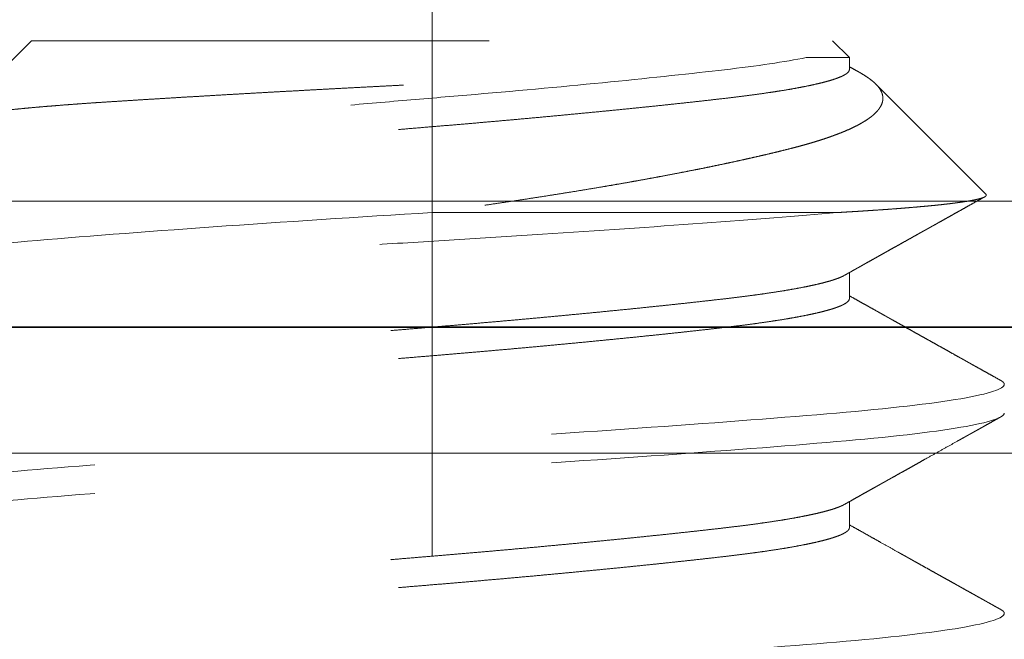
# Model space of a CAD drawing. Units: inches. Extents: x -3.2 to 18.1, y -0.2 to 14.9.
# Drawn here: x 9.4 to 9.7, y 11.3 to 11.5 of the extents above; entities that cross this region are included whole.
import ezdxf

# ---------------------------------------------------------------- set-up
doc = ezdxf.new("R2010")
doc.units = ezdxf.units.IN
doc.header["$LTSCALE"] = 0.5
doc.header["$MEASUREMENT"] = 0
doc.linetypes.add('CENTER', pattern=[2, 1.25, -0.25, 0.25, -0.25])
doc.linetypes.add('HIDDEN', pattern=[0.375, 0.25, -0.125])
for name, color, linetype, lineweight in [('Dimensions', 74, 'Continuous', 13), ('GLASS', 5, 'Continuous', 35), ('Hardware', 51, 'Continuous', 35), ('Setting', 6, 'Continuous', 20)]:
    doc.layers.add(name, color=color, linetype=linetype, lineweight=lineweight)

# ---------------------------------------------------------------- blocks, each defined once
blk = doc.blocks.new('1420')
at = {"linetype": 'HIDDEN', "lineweight": 9, "ltscale": 0.5, "transparency": 33554687}
for p, q in [((-0.0875, 0.5), (-0.10489, 0.48261)), ((-0.0875, 0.5), (0.0875, 0.5)), ((0.09117, 0.49633), (0.0875, 0.5)), ((0.0817, 0.49633), (0.09117, 0.49633)), ((0.09117, 0.49375), (0.09117, 0.49633)), ((0.12097, 0.46653), (0.09695, 0.49055)), ((0.08839, 0.4625), (0, 0.4625)), ((0.09117, 0.44375), (0.09117, 0.44941)), ((0.09117, 0.39375), (0.09117, 0.39941))]:
    blk.add_line(p, q, dxfattribs=at)
for points, knots in [([(-0.1046, 0.48194), (-0.10466, 0.48197), (-0.1048, 0.48205), (-0.10493, 0.48217), (-0.10501, 0.48231), (-0.10501, 0.48245), (-0.10492, 0.4826), (-0.10472, 0.48275), (-0.10441, 0.48291), (-0.10398, 0.48307), (-0.1035, 0.48322), (-0.103, 0.48335), (-0.10248, 0.48347), (-0.10185, 0.48361), (-0.10109, 0.48375), (-0.10025, 0.4839), (-0.09934, 0.48404), (-0.09834, 0.48419), (-0.09725, 0.48434), (-0.09609, 0.48449), (-0.09483, 0.48464), (-0.0935, 0.4848), (-0.09209, 0.48495), (-0.09059, 0.4851), (-0.08905, 0.48525), (-0.08746, 0.4854), (-0.08584, 0.48554), (-0.08414, 0.48569), (-0.08238, 0.48583), (-0.08055, 0.48598), (-0.07865, 0.48612), (-0.07668, 0.48626), (-0.07464, 0.48641), (-0.07254, 0.48655), (-0.07038, 0.48669), (-0.06815, 0.48683), (-0.06589, 0.48697), (-0.06361, 0.48712), (-0.06131, 0.48726), (-0.05896, 0.4874), (-0.05656, 0.48755), (-0.05411, 0.4877), (-0.0516, 0.48784), (-0.04904, 0.48799), (-0.04643, 0.48815), (-0.04378, 0.4883), (-0.04109, 0.48845), (-0.03836, 0.48861), (-0.03566, 0.48876), (-0.03298, 0.48891), (-0.03035, 0.48905), (-0.02768, 0.4892), (-0.02499, 0.48935), (-0.02228, 0.48949), (-0.01955, 0.48964), (-0.01679, 0.48978), (-0.014, 0.48993), (-0.01121, 0.49008), (-0.0084, 0.49022), (-0.00558, 0.49037), (-0.00278, 0.49051), (-0.00002, 0.49065), (0.00272, 0.49078), (0.00546, 0.49092), (0.00819, 0.49107), (0.01092, 0.49121), (0.01365, 0.49136), (0.01638, 0.49151), (0.01911, 0.49166), (0.02182, 0.49181), (0.02451, 0.49196), (0.02719, 0.49211), (0.02978, 0.49227), (0.03228, 0.49241), (0.03469, 0.49256), (0.03708, 0.49271), (0.03944, 0.49285), (0.04177, 0.493), (0.04408, 0.49315), (0.04636, 0.4933), (0.04861, 0.49345), (0.05082, 0.49359), (0.05299, 0.49374), (0.05512, 0.49389), (0.05718, 0.49404), (0.05916, 0.49418), (0.06108, 0.49432), (0.06295, 0.49446), (0.06477, 0.4946), (0.06654, 0.49474), (0.06827, 0.49488), (0.06994, 0.49502), (0.07155, 0.49517), (0.07311, 0.49532), (0.0746, 0.49547), (0.07603, 0.49562), (0.07735, 0.49576), (0.07856, 0.49591), (0.07966, 0.49605), (0.08072, 0.49619), (0.08137, 0.49628), (0.0817, 0.49633)], [0, 0, 0, 0, 0.006888, 0.017569, 0.028324, 0.039082, 0.049837, 0.062104, 0.07437, 0.086691, 0.099011, 0.1073, 0.115592, 0.126075, 0.136561, 0.147044, 0.157603, 0.168165, 0.178724, 0.189442, 0.200163, 0.210881, 0.221681, 0.232483, 0.243283, 0.253562, 0.263843, 0.274122, 0.284473, 0.294826, 0.305178, 0.315678, 0.326182, 0.336682, 0.347262, 0.357844, 0.368423, 0.378623, 0.388825, 0.399026, 0.409302, 0.419581, 0.429857, 0.440292, 0.45073, 0.461165, 0.471681, 0.4822, 0.492717, 0.502595, 0.512475, 0.522353, 0.5323, 0.54225, 0.552197, 0.562288, 0.572381, 0.582472, 0.592636, 0.602803, 0.612967, 0.622849, 0.632732, 0.642614, 0.652569, 0.662527, 0.672483, 0.682594, 0.692708, 0.70282, 0.713012, 0.723206, 0.733398, 0.742909, 0.752422, 0.761933, 0.771511, 0.781091, 0.790669, 0.800386, 0.810105, 0.819823, 0.829611, 0.839402, 0.849191, 0.85867, 0.868151, 0.87763, 0.887177, 0.896725, 0.906271, 0.915963, 0.925657, 0.935349, 0.945119, 0.95489, 0.96466, 0.973482, 0.982311, 0.991152, 1, 1, 1, 1]), ([(0.0817, 0.49633), (0.07712, 0.4954), (0.07099, 0.49451), (0.0568, 0.49286), (0.0483, 0.49195), (0.02964, 0.4901), (0.01952, 0.48917), (0.00444, 0.48787), (-0.00052, 0.48746), (-0.01054, 0.48661), (-0.0156, 0.48617), (-0.03058, 0.48481), (-0.0403, 0.48387), (-0.05327, 0.48251), (-0.05732, 0.48207), (-0.06477, 0.48122), (-0.06818, 0.48082), (-0.07763, 0.47951), (-0.08273, 0.47857), (-0.08951, 0.47673), (-0.09117, 0.47582), (-0.09117, 0.475)], [0, 0, 0, 0, 0.125, 0.125, 0.25, 0.25, 0.375, 0.375, 0.4375, 0.4375, 0.5, 0.5, 0.625, 0.625, 0.6875, 0.6875, 0.75, 0.75, 0.875, 0.875, 1, 1, 1, 1]), ([(0.09117, 0.49375), (0.09116, 0.49365), (0.09113, 0.49344), (0.0909, 0.49313), (0.09053, 0.49281), (0.09, 0.49249), (0.08932, 0.49216), (0.0885, 0.49184), (0.08755, 0.49151), (0.08649, 0.4912), (0.08529, 0.49088), (0.08395, 0.49056), (0.08249, 0.49024), (0.08091, 0.48992), (0.0792, 0.4896), (0.07738, 0.48928), (0.07545, 0.48897), (0.07342, 0.48867), (0.07131, 0.48836), (0.06912, 0.48807), (0.06684, 0.48778), (0.06442, 0.48749), (0.06184, 0.48719), (0.05908, 0.48688), (0.0562, 0.48656), (0.05322, 0.48624), (0.05013, 0.48591), (0.047, 0.48559), (0.04386, 0.48526), (0.04069, 0.48495), (0.03747, 0.48463), (0.03418, 0.48431), (0.03084, 0.48399), (0.02746, 0.48367), (0.02404, 0.48335), (0.02059, 0.48303), (0.01712, 0.48272), (0.01366, 0.48242), (0.01022, 0.48211), (0.0068, 0.48182), (0.0034, 0.48153), (-0.00009, 0.48124), (-0.00367, 0.48094), (-0.00735, 0.48063), (-0.01104, 0.48031), (-0.01474, 0.47999), (-0.01842, 0.47966), (-0.02202, 0.47934), (-0.02553, 0.47901), (-0.02893, 0.4787), (-0.0323, 0.47838), (-0.03562, 0.47806), (-0.03888, 0.47774), (-0.04208, 0.47742), (-0.04521, 0.4771), (-0.04826, 0.47678), (-0.05123, 0.47647), (-0.0541, 0.47617), (-0.05685, 0.47586), (-0.05949, 0.47557), (-0.06204, 0.47528), (-0.06455, 0.47499), (-0.06703, 0.47469), (-0.06948, 0.47438), (-0.07182, 0.47406), (-0.07406, 0.47374), (-0.07619, 0.47341), (-0.07815, 0.47309), (-0.07996, 0.47276), (-0.08161, 0.47245), (-0.08315, 0.47213), (-0.08455, 0.47181), (-0.08582, 0.47149), (-0.08697, 0.47117), (-0.08797, 0.47085), (-0.08884, 0.47053), (-0.08955, 0.47024), (-0.0899, 0.47005), (-0.09006, 0.46996)], [0, 0, 0, 0, 0.013445, 0.026988, 0.040619, 0.054327, 0.068102, 0.081931, 0.09501, 0.108117, 0.121243, 0.134377, 0.147508, 0.160627, 0.173723, 0.186786, 0.199807, 0.212776, 0.225453, 0.238061, 0.250593, 0.26304, 0.276484, 0.290027, 0.303658, 0.317367, 0.331141, 0.344971, 0.35805, 0.371157, 0.384283, 0.397416, 0.410547, 0.423666, 0.436762, 0.449826, 0.462847, 0.475815, 0.488492, 0.501101, 0.513632, 0.526079, 0.539524, 0.553067, 0.566698, 0.580406, 0.594181, 0.60801, 0.621089, 0.634197, 0.647322, 0.660456, 0.673587, 0.686706, 0.699802, 0.712865, 0.725886, 0.738855, 0.751532, 0.76414, 0.776672, 0.789119, 0.802563, 0.816106, 0.829737, 0.843446, 0.85722, 0.87105, 0.884129, 0.897236, 0.910362, 0.923495, 0.936626, 0.949745, 0.962842, 0.975905, 0.988926, 1, 1, 1, 1]), ([(0.09325, 0.49317), (0.09341, 0.49308), (0.09389, 0.49282), (0.09459, 0.49238), (0.09537, 0.49186), (0.09598, 0.4914), (0.09646, 0.49101), (0.09695, 0.49057), (0.09745, 0.49002), (0.09792, 0.48937), (0.09825, 0.48871), (0.09845, 0.48805), (0.0985, 0.48738), (0.09842, 0.48671), (0.09819, 0.48603), (0.09787, 0.48546), (0.09752, 0.48498), (0.09715, 0.48454), (0.09666, 0.48404), (0.09599, 0.48347), (0.09523, 0.48291), (0.09436, 0.48235), (0.09338, 0.48179), (0.0923, 0.48123), (0.09112, 0.48067), (0.08997, 0.48018), (0.08891, 0.47976), (0.08795, 0.4794), (0.08697, 0.47904), (0.08596, 0.47869), (0.0849, 0.47835), (0.08381, 0.47801), (0.08267, 0.47767), (0.08149, 0.47733), (0.08027, 0.47699), (0.079, 0.47666), (0.0777, 0.47633), (0.07635, 0.47599), (0.07497, 0.47565), (0.07355, 0.47531), (0.0721, 0.47497), (0.07061, 0.47463), (0.06909, 0.47429), (0.06752, 0.47394), (0.06591, 0.47359), (0.06426, 0.47323), (0.06257, 0.47288), (0.06085, 0.47252), (0.0591, 0.47216), (0.05731, 0.47181), (0.05549, 0.47145), (0.05363, 0.47109), (0.05175, 0.47073), (0.04983, 0.47037), (0.04787, 0.47), (0.04588, 0.46964), (0.04387, 0.46928), (0.04183, 0.46892), (0.03976, 0.46856), (0.03741, 0.46816), (0.03477, 0.46771), (0.03183, 0.46723), (0.02885, 0.46675), (0.02583, 0.46627), (0.02277, 0.46579), (0.01967, 0.46532), (0.01654, 0.46485), (0.01334, 0.46437), (0.01007, 0.4639), (0.00674, 0.46343), (0.00338, 0.46296), (0.00113, 0.46265), (0, 0.4625)], [0, 0, 0, 0, 0.007301, 0.022374, 0.037508, 0.052642, 0.062819, 0.073, 0.092674, 0.112349, 0.132128, 0.151908, 0.171901, 0.191895, 0.211997, 0.2321, 0.243333, 0.254572, 0.27157, 0.288569, 0.305634, 0.3227, 0.339971, 0.357242, 0.374583, 0.391925, 0.403585, 0.41525, 0.426523, 0.437802, 0.449116, 0.460431, 0.471766, 0.4831, 0.494568, 0.506035, 0.517522, 0.529009, 0.540624, 0.552238, 0.56387, 0.575501, 0.587163, 0.59883, 0.610776, 0.622725, 0.634709, 0.646693, 0.658695, 0.670697, 0.682831, 0.694964, 0.707117, 0.719269, 0.731556, 0.743843, 0.756149, 0.768456, 0.780799, 0.793147, 0.810018, 0.826889, 0.843811, 0.860733, 0.877759, 0.894784, 0.911862, 0.928939, 0.946675, 0.964425, 0.982205, 1, 1, 1, 1]), ([(0.09326, 0.49317), (0.09296, 0.49334), (0.0923, 0.49371), (0.09161, 0.4941), (0.09121, 0.49432), (0.09117, 0.49434)], [0, 0, 0, 0, 0.429987, 0.946739, 1, 1, 1, 1]), ([(0.08839, 0.4625), (0.08896, 0.46253), (0.09011, 0.4626), (0.09178, 0.4627), (0.09341, 0.4628), (0.095, 0.4629), (0.09656, 0.46301), (0.09808, 0.46311), (0.09956, 0.46321), (0.101, 0.46332), (0.1024, 0.46343), (0.10376, 0.46354), (0.10507, 0.46365), (0.10635, 0.46376), (0.10757, 0.46387), (0.10875, 0.46398), (0.10988, 0.46409), (0.11094, 0.4642), (0.11194, 0.46431), (0.11288, 0.46442), (0.11377, 0.46453), (0.11462, 0.46464), (0.11541, 0.46475), (0.11616, 0.46486), (0.11685, 0.46497), (0.1175, 0.46508), (0.1181, 0.46519), (0.11864, 0.4653), (0.11913, 0.46541), (0.11957, 0.46552), (0.11996, 0.46563), (0.12029, 0.46574), (0.12056, 0.46585), (0.12077, 0.46596), (0.12093, 0.46607), (0.12105, 0.46619), (0.12109, 0.46633), (0.12106, 0.46645), (0.12098, 0.46651), (0.12097, 0.46652)], [0, 0, 0, 0, 0.026321, 0.052653, 0.07907, 0.105488, 0.131951, 0.158414, 0.18521, 0.212007, 0.23885, 0.265694, 0.292878, 0.320062, 0.347296, 0.37453, 0.401858, 0.429198, 0.455519, 0.481851, 0.508269, 0.534686, 0.561149, 0.587612, 0.614409, 0.641205, 0.668049, 0.694892, 0.722076, 0.74926, 0.776494, 0.803728, 0.831056, 0.858396, 0.884717, 0.911049, 0.950889, 0.990729, 1, 1, 1, 1]), ([(0.09007, 0.44879), (0.0903, 0.44892), (0.09074, 0.44917), (0.09136, 0.44951), (0.09188, 0.44981), (0.09231, 0.45005), (0.09265, 0.45024), (0.0929, 0.45038), (0.09309, 0.45048), (0.09324, 0.45057), (0.09351, 0.45072), (0.09393, 0.45096), (0.09454, 0.4513), (0.09529, 0.45172), (0.09615, 0.4522), (0.09706, 0.45271), (0.09796, 0.45322), (0.09882, 0.4537), (0.09977, 0.45423), (0.10079, 0.4548), (0.10188, 0.45541), (0.1029, 0.45598), (0.10389, 0.45653), (0.10487, 0.45708), (0.10568, 0.45754), (0.10632, 0.4579), (0.1068, 0.45816), (0.10726, 0.45842), (0.10769, 0.45866), (0.10809, 0.45888), (0.10841, 0.45906), (0.1087, 0.45922), (0.10898, 0.45938), (0.10935, 0.45959), (0.10983, 0.45985), (0.11042, 0.46018), (0.11112, 0.46057), (0.11193, 0.46103), (0.11286, 0.46155), (0.1139, 0.46213), (0.11505, 0.46277), (0.11632, 0.46348), (0.11769, 0.46425), (0.11917, 0.46507), (0.12019, 0.46564), (0.12073, 0.46594), (0.12073, 0.46594)], [0, 0, 0, 0, 0.022945, 0.042941, 0.059986, 0.07408, 0.085222, 0.09329, 0.098566, 0.10334, 0.108815, 0.124675, 0.144513, 0.16833, 0.198146, 0.228606, 0.257888, 0.285991, 0.312915, 0.350796, 0.386064, 0.418792, 0.45079, 0.482826, 0.514902, 0.530279, 0.545665, 0.561059, 0.575773, 0.587948, 0.599896, 0.60747, 0.61567, 0.627814, 0.643431, 0.662538, 0.685309, 0.711798, 0.742004, 0.775931, 0.813577, 0.854944, 0.900034, 0.947944, 0.999447, 1, 1, 1, 1]), ([(0.08839, 0.4625), (0.07993, 0.46178), (0.06999, 0.46099), (0.04813, 0.45938), (0.03623, 0.45856), (0.01811, 0.45737), (0.01203, 0.45699), (-0.00002, 0.45625), (-0.00599, 0.45589), (-0.02415, 0.45475), (-0.03635, 0.45394), (-0.05932, 0.45231), (-0.07007, 0.4515), (-0.08415, 0.45036), (-0.08848, 0.45), (-0.09659, 0.44926), (-0.10037, 0.44888), (-0.11066, 0.44769), (-0.11608, 0.44687), (-0.12325, 0.44526), (-0.125, 0.44447), (-0.125, 0.44375)], [0, 0, 0, 0, 0.125, 0.125, 0.25, 0.25, 0.3125, 0.3125, 0.375, 0.375, 0.5, 0.5, 0.625, 0.625, 0.6875, 0.6875, 0.75, 0.75, 0.875, 0.875, 1, 1, 1, 1]), ([(0, 0.4625), (-0.01595, 0.46154), (-0.03252, 0.46046), (-0.06315, 0.45829), (-0.07711, 0.45721), (-0.09966, 0.45529), (-0.10914, 0.45421), (-0.12183, 0.45204), (-0.125, 0.45096), (-0.125, 0.45)], [0, 0, 0, 0, 0.25, 0.25, 0.5, 0.5, 0.75, 0.75, 1, 1, 1, 1]), ([(0.09006, 0.44879), (0.09003, 0.44877), (0.08983, 0.44865), (0.08931, 0.44841), (0.0885, 0.44809), (0.08755, 0.44776), (0.08649, 0.44745), (0.08529, 0.44713), (0.08395, 0.44681), (0.08249, 0.44649), (0.08091, 0.44617), (0.0792, 0.44585), (0.07738, 0.44553), (0.07545, 0.44522), (0.07342, 0.44492), (0.07131, 0.44461), (0.06912, 0.44432), (0.06684, 0.44403), (0.06442, 0.44374), (0.06184, 0.44344), (0.05908, 0.44313), (0.0562, 0.44281), (0.05322, 0.44249), (0.05013, 0.44216), (0.047, 0.44184), (0.04386, 0.44151), (0.04069, 0.4412), (0.03747, 0.44088), (0.03418, 0.44056), (0.03084, 0.44024), (0.02746, 0.43992), (0.02404, 0.4396), (0.02059, 0.43928), (0.01712, 0.43897), (0.01366, 0.43867), (0.01022, 0.43836), (0.0068, 0.43807), (0.0034, 0.43778), (-0.00009, 0.43749), (-0.00367, 0.43719), (-0.00735, 0.43688), (-0.01104, 0.43656), (-0.01474, 0.43624), (-0.01842, 0.43591), (-0.02202, 0.43559), (-0.02553, 0.43526), (-0.02893, 0.43495), (-0.0323, 0.43463), (-0.03562, 0.43431), (-0.03888, 0.43399), (-0.04208, 0.43367), (-0.04521, 0.43335), (-0.04826, 0.43303), (-0.05123, 0.43272), (-0.0541, 0.43242), (-0.05685, 0.43211), (-0.05949, 0.43182), (-0.06204, 0.43153), (-0.06455, 0.43124), (-0.06703, 0.43094), (-0.06948, 0.43063), (-0.07182, 0.43031), (-0.07406, 0.42999), (-0.07619, 0.42966), (-0.07815, 0.42934), (-0.07996, 0.42901), (-0.08161, 0.4287), (-0.08315, 0.42838), (-0.08455, 0.42806), (-0.08582, 0.42774), (-0.08697, 0.42742), (-0.08797, 0.4271), (-0.08884, 0.42678), (-0.08958, 0.42647), (-0.09017, 0.42617), (-0.09062, 0.42586), (-0.09094, 0.42557), (-0.09114, 0.42528), (-0.09116, 0.42509), (-0.09117, 0.425)], [0, 0, 0, 0, 0.002165, 0.01594, 0.029769, 0.042848, 0.055956, 0.069081, 0.082215, 0.095346, 0.108465, 0.121562, 0.134625, 0.147646, 0.160615, 0.173291, 0.1859, 0.198432, 0.210878, 0.224323, 0.237866, 0.251498, 0.265206, 0.278981, 0.29281, 0.305889, 0.318996, 0.332122, 0.345256, 0.358387, 0.371506, 0.384602, 0.397666, 0.410687, 0.423655, 0.436332, 0.44894, 0.461472, 0.473919, 0.487364, 0.500907, 0.514538, 0.528246, 0.542021, 0.55585, 0.568929, 0.582037, 0.595162, 0.608296, 0.621427, 0.634546, 0.647643, 0.660706, 0.673727, 0.686696, 0.699372, 0.711981, 0.724513, 0.736959, 0.750404, 0.763947, 0.777579, 0.791287, 0.805062, 0.818891, 0.83197, 0.845077, 0.858203, 0.871337, 0.884468, 0.897587, 0.910683, 0.923747, 0.936768, 0.949736, 0.962413, 0.975021, 0.987553, 1, 1, 1, 1]), ([(0.09117, 0.44375), (0.09116, 0.44365), (0.09113, 0.44344), (0.0909, 0.44313), (0.09053, 0.44281), (0.09, 0.44249), (0.08932, 0.44216), (0.0885, 0.44184), (0.08755, 0.44151), (0.08649, 0.4412), (0.08529, 0.44088), (0.08395, 0.44056), (0.08249, 0.44024), (0.08091, 0.43992), (0.0792, 0.4396), (0.07738, 0.43928), (0.07545, 0.43897), (0.07342, 0.43867), (0.07131, 0.43836), (0.06912, 0.43807), (0.06684, 0.43778), (0.06442, 0.43749), (0.06184, 0.43719), (0.05908, 0.43688), (0.0562, 0.43656), (0.05322, 0.43624), (0.05013, 0.43591), (0.047, 0.43559), (0.04386, 0.43526), (0.04069, 0.43495), (0.03747, 0.43463), (0.03418, 0.43431), (0.03084, 0.43399), (0.02746, 0.43367), (0.02404, 0.43335), (0.02059, 0.43303), (0.01712, 0.43272), (0.01366, 0.43242), (0.01022, 0.43211), (0.0068, 0.43182), (0.0034, 0.43153), (-0.00009, 0.43124), (-0.00367, 0.43094), (-0.00735, 0.43063), (-0.01104, 0.43031), (-0.01474, 0.42999), (-0.01842, 0.42966), (-0.02202, 0.42934), (-0.02553, 0.42901), (-0.02893, 0.4287), (-0.0323, 0.42838), (-0.03562, 0.42806), (-0.03888, 0.42774), (-0.04208, 0.42742), (-0.04521, 0.4271), (-0.04826, 0.42678), (-0.05123, 0.42647), (-0.0541, 0.42617), (-0.05685, 0.42586), (-0.05949, 0.42557), (-0.06204, 0.42528), (-0.06455, 0.42499), (-0.06703, 0.42469), (-0.06948, 0.42438), (-0.07182, 0.42406), (-0.07406, 0.42374), (-0.07619, 0.42341), (-0.07815, 0.42309), (-0.07996, 0.42276), (-0.08161, 0.42245), (-0.08315, 0.42213), (-0.08455, 0.42181), (-0.08582, 0.42149), (-0.08697, 0.42117), (-0.08797, 0.42085), (-0.08884, 0.42053), (-0.08955, 0.42024), (-0.0899, 0.42005), (-0.09006, 0.41996)], [0, 0, 0, 0, 0.013445, 0.026988, 0.040619, 0.054327, 0.068102, 0.081931, 0.09501, 0.108118, 0.121243, 0.134377, 0.147508, 0.160627, 0.173723, 0.186787, 0.199808, 0.212776, 0.225453, 0.238062, 0.250593, 0.26304, 0.276485, 0.290028, 0.303659, 0.317367, 0.331142, 0.344971, 0.35805, 0.371158, 0.384283, 0.397417, 0.410548, 0.423667, 0.436763, 0.449827, 0.462848, 0.475816, 0.488493, 0.501102, 0.513633, 0.52608, 0.539525, 0.553068, 0.566699, 0.580407, 0.594182, 0.608011, 0.62109, 0.634198, 0.647323, 0.660457, 0.673588, 0.686707, 0.699803, 0.712867, 0.725888, 0.738856, 0.751533, 0.764142, 0.776673, 0.78912, 0.802565, 0.816108, 0.829739, 0.843448, 0.857222, 0.871052, 0.884131, 0.897238, 0.910363, 0.923497, 0.936628, 0.949747, 0.962843, 0.975907, 0.988928, 1, 1, 1, 1]), ([(0.12421, 0.42587), (0.12374, 0.42613), (0.12287, 0.42662), (0.12162, 0.42731), (0.12051, 0.42793), (0.11954, 0.42847), (0.11871, 0.42893), (0.11802, 0.42932), (0.11747, 0.42963), (0.11708, 0.42984), (0.11683, 0.42999), (0.11668, 0.43007), (0.11656, 0.43014), (0.11643, 0.43021), (0.11628, 0.43029), (0.116, 0.43045), (0.11558, 0.43068), (0.11483, 0.4311), (0.11385, 0.43165), (0.11267, 0.43231), (0.11147, 0.43298), (0.11027, 0.43365), (0.10903, 0.43434), (0.10782, 0.43502), (0.10666, 0.43566), (0.10555, 0.43629), (0.10443, 0.43691), (0.10335, 0.43752), (0.10235, 0.43808), (0.10148, 0.43857), (0.10084, 0.43892), (0.10042, 0.43916), (0.10018, 0.43929), (0.1, 0.43939), (0.09982, 0.43949), (0.0996, 0.43962), (0.09927, 0.4398), (0.09884, 0.44004), (0.0983, 0.44035), (0.09765, 0.44071), (0.09689, 0.44114), (0.09602, 0.44162), (0.09504, 0.44217), (0.09395, 0.44278), (0.09275, 0.44345), (0.09182, 0.44398), (0.09128, 0.44428), (0.09117, 0.44434)], [0, 0, 0, 0, 0.041939, 0.079666, 0.113182, 0.142489, 0.167586, 0.188476, 0.205159, 0.217636, 0.223885, 0.228058, 0.231172, 0.234989, 0.23954, 0.244826, 0.260189, 0.278284, 0.312628, 0.349545, 0.384679, 0.421632, 0.459244, 0.497355, 0.530752, 0.564523, 0.598665, 0.632398, 0.662671, 0.689178, 0.71192, 0.720534, 0.727612, 0.733079, 0.737255, 0.743741, 0.753539, 0.766647, 0.783067, 0.802796, 0.825834, 0.852179, 0.881829, 0.914784, 0.951041, 0.990599, 1, 1, 1, 1]), ([(0.1242, 0.42587), (0.1243, 0.42581), (0.12455, 0.42567), (0.12479, 0.42546), (0.12497, 0.42523), (0.12499, 0.42508), (0.125, 0.425)], [0, 0, 0, 0, 0.205272, 0.471565, 0.736511, 1, 1, 1, 1]), ([(0.125, 0.425), (0.125, 0.42404), (0.12183, 0.42296), (0.10914, 0.42079), (0.09966, 0.41971), (0.07711, 0.41779), (0.06315, 0.41671), (0.03252, 0.41454), (0.01595, 0.41346), (-0.01595, 0.41154), (-0.03252, 0.41046), (-0.06315, 0.40829), (-0.07711, 0.40721), (-0.09966, 0.40529), (-0.10914, 0.40421), (-0.12183, 0.40204), (-0.125, 0.40096), (-0.125, 0.4)], [0, 0, 0, 0, 0.125, 0.125, 0.25, 0.25, 0.375, 0.375, 0.5, 0.5, 0.625, 0.625, 0.75, 0.75, 0.875, 0.875, 1, 1, 1, 1]), ([(0.125, 0.41875), (0.125, 0.41779), (0.12183, 0.41671), (0.10914, 0.41454), (0.09966, 0.41346), (0.07711, 0.41154), (0.06315, 0.41046), (0.03252, 0.40829), (0.01595, 0.40721), (-0.01595, 0.40529), (-0.03252, 0.40421), (-0.06315, 0.40204), (-0.07711, 0.40096), (-0.09966, 0.39904), (-0.10914, 0.39796), (-0.12183, 0.39579), (-0.125, 0.39471), (-0.125, 0.39375)], [0, 0, 0, 0, 0.125, 0.125, 0.25, 0.25, 0.375, 0.375, 0.5, 0.5, 0.625, 0.625, 0.75, 0.75, 0.875, 0.875, 1, 1, 1, 1]), ([(0.09007, 0.39879), (0.09051, 0.39904), (0.09135, 0.39951), (0.09256, 0.40019), (0.09367, 0.40081), (0.09468, 0.40138), (0.09559, 0.40189), (0.09639, 0.40233), (0.09709, 0.40273), (0.09769, 0.40306), (0.09821, 0.40335), (0.09864, 0.4036), (0.09896, 0.40377), (0.09916, 0.40388), (0.09928, 0.40395), (0.09939, 0.40402), (0.09954, 0.4041), (0.09975, 0.40422), (0.10005, 0.40439), (0.10041, 0.40459), (0.10104, 0.40494), (0.10194, 0.40544), (0.1031, 0.40609), (0.10427, 0.40675), (0.10543, 0.4074), (0.10659, 0.40805), (0.10819, 0.40894), (0.1102, 0.41006), (0.11261, 0.41141), (0.11432, 0.41236), (0.11537, 0.41295), (0.11578, 0.41318), (0.11617, 0.4134), (0.11652, 0.41359), (0.11681, 0.41375), (0.11703, 0.41388), (0.1172, 0.41397), (0.11735, 0.41406), (0.11753, 0.41416), (0.11777, 0.41429), (0.11808, 0.41446), (0.11847, 0.41468), (0.11893, 0.41494), (0.11951, 0.41526), (0.12022, 0.41565), (0.12106, 0.41613), (0.12201, 0.41666), (0.12307, 0.41725), (0.12382, 0.41766), (0.12421, 0.41788)], [0, 0, 0, 0, 0.038466, 0.073987, 0.106562, 0.136189, 0.162866, 0.186195, 0.206676, 0.224308, 0.23909, 0.252429, 0.262086, 0.267026, 0.269816, 0.272724, 0.276982, 0.282592, 0.291982, 0.303039, 0.314503, 0.347063, 0.38232, 0.416055, 0.450363, 0.484316, 0.517913, 0.590701, 0.661356, 0.728894, 0.741206, 0.753406, 0.765308, 0.775594, 0.784009, 0.790552, 0.795224, 0.79905, 0.80386, 0.81084, 0.819989, 0.831307, 0.844796, 0.860455, 0.88211, 0.906892, 0.9348, 0.965836, 1, 1, 1, 1]), ([(0.09006, 0.39879), (0.09003, 0.39877), (0.08983, 0.39865), (0.08931, 0.39841), (0.0885, 0.39809), (0.08755, 0.39776), (0.08649, 0.39745), (0.08529, 0.39713), (0.08395, 0.39681), (0.08249, 0.39649), (0.08091, 0.39617), (0.0792, 0.39585), (0.07738, 0.39553), (0.07545, 0.39522), (0.07342, 0.39492), (0.07131, 0.39461), (0.06912, 0.39432), (0.06684, 0.39403), (0.06442, 0.39374), (0.06184, 0.39344), (0.05908, 0.39313), (0.0562, 0.39281), (0.05322, 0.39249), (0.05013, 0.39216), (0.047, 0.39184), (0.04386, 0.39151), (0.04069, 0.3912), (0.03747, 0.39088), (0.03418, 0.39056), (0.03084, 0.39024), (0.02746, 0.38992), (0.02404, 0.3896), (0.02059, 0.38928), (0.01712, 0.38897), (0.01366, 0.38867), (0.01022, 0.38836), (0.0068, 0.38807), (0.0034, 0.38778), (-0.00009, 0.38749), (-0.00367, 0.38719), (-0.00735, 0.38688), (-0.01104, 0.38656), (-0.01474, 0.38624), (-0.01842, 0.38591), (-0.02202, 0.38559), (-0.02553, 0.38526), (-0.02893, 0.38495), (-0.0323, 0.38463), (-0.03562, 0.38431), (-0.03888, 0.38399), (-0.04208, 0.38367), (-0.04521, 0.38335), (-0.04826, 0.38303), (-0.05123, 0.38272), (-0.0541, 0.38242), (-0.05685, 0.38211), (-0.05949, 0.38182), (-0.06204, 0.38153), (-0.06455, 0.38124), (-0.06703, 0.38094), (-0.06948, 0.38063), (-0.07182, 0.38031), (-0.07406, 0.37999), (-0.07619, 0.37966), (-0.07815, 0.37934), (-0.07996, 0.37901), (-0.08161, 0.3787), (-0.08315, 0.37838), (-0.08455, 0.37806), (-0.08582, 0.37774), (-0.08697, 0.37742), (-0.08797, 0.3771), (-0.08884, 0.37678), (-0.08958, 0.37647), (-0.09017, 0.37617), (-0.09062, 0.37586), (-0.09094, 0.37557), (-0.09114, 0.37528), (-0.09116, 0.37509), (-0.09117, 0.375)], [0, 0, 0, 0, 0.002168, 0.015943, 0.029772, 0.042851, 0.055958, 0.069084, 0.082217, 0.095349, 0.108468, 0.121564, 0.134627, 0.147648, 0.160617, 0.173294, 0.185902, 0.198434, 0.210881, 0.224325, 0.237868, 0.2515, 0.265208, 0.278982, 0.292812, 0.305891, 0.318998, 0.332124, 0.345257, 0.358389, 0.371507, 0.384604, 0.397667, 0.410688, 0.423657, 0.436333, 0.448942, 0.461474, 0.47392, 0.487365, 0.500908, 0.514539, 0.528248, 0.542022, 0.555852, 0.568931, 0.582038, 0.595164, 0.608297, 0.621428, 0.634547, 0.647644, 0.660707, 0.673728, 0.686696, 0.699373, 0.711982, 0.724513, 0.73696, 0.750405, 0.763948, 0.777579, 0.791287, 0.805062, 0.818891, 0.83197, 0.845078, 0.858203, 0.871337, 0.884468, 0.897587, 0.910683, 0.923747, 0.936768, 0.949736, 0.962413, 0.975022, 0.987553, 1, 1, 1, 1]), ([(0.09117, 0.39375), (0.09116, 0.39365), (0.09113, 0.39344), (0.0909, 0.39313), (0.09053, 0.39281), (0.09, 0.39249), (0.08932, 0.39216), (0.0885, 0.39184), (0.08755, 0.39151), (0.08649, 0.3912), (0.08529, 0.39088), (0.08395, 0.39056), (0.08249, 0.39024), (0.08091, 0.38992), (0.0792, 0.3896), (0.07738, 0.38928), (0.07545, 0.38897), (0.07342, 0.38867), (0.07131, 0.38836), (0.06912, 0.38807), (0.06684, 0.38778), (0.06442, 0.38749), (0.06184, 0.38719), (0.05908, 0.38688), (0.0562, 0.38656), (0.05322, 0.38624), (0.05013, 0.38591), (0.047, 0.38559), (0.04386, 0.38526), (0.04069, 0.38495), (0.03747, 0.38463), (0.03418, 0.38431), (0.03084, 0.38399), (0.02746, 0.38367), (0.02404, 0.38335), (0.02059, 0.38303), (0.01712, 0.38272), (0.01366, 0.38242), (0.01022, 0.38211), (0.0068, 0.38182), (0.0034, 0.38153), (-0.00009, 0.38124), (-0.00367, 0.38094), (-0.00735, 0.38063), (-0.01104, 0.38031), (-0.01474, 0.37999), (-0.01842, 0.37966), (-0.02202, 0.37934), (-0.02553, 0.37901), (-0.02893, 0.3787), (-0.0323, 0.37838), (-0.03562, 0.37806), (-0.03888, 0.37774), (-0.04208, 0.37742), (-0.04521, 0.3771), (-0.04826, 0.37678), (-0.05123, 0.37647), (-0.0541, 0.37617), (-0.05685, 0.37586), (-0.05949, 0.37557), (-0.06204, 0.37528), (-0.06455, 0.37499), (-0.06703, 0.37469), (-0.06948, 0.37438), (-0.07182, 0.37406), (-0.07406, 0.37374), (-0.07619, 0.37341), (-0.07815, 0.37309), (-0.07996, 0.37276), (-0.08161, 0.37245), (-0.08315, 0.37213), (-0.08455, 0.37181), (-0.08582, 0.37149), (-0.08697, 0.37117), (-0.08797, 0.37085), (-0.08884, 0.37053), (-0.08955, 0.37024), (-0.0899, 0.37005), (-0.09006, 0.36996)], [0, 0, 0, 0, 0.013445, 0.026988, 0.040619, 0.054327, 0.068102, 0.081931, 0.09501, 0.108118, 0.121243, 0.134377, 0.147508, 0.160627, 0.173723, 0.186787, 0.199808, 0.212776, 0.225453, 0.238061, 0.250593, 0.26304, 0.276485, 0.290028, 0.303659, 0.317367, 0.331142, 0.344971, 0.35805, 0.371158, 0.384283, 0.397417, 0.410548, 0.423667, 0.436763, 0.449827, 0.462848, 0.475816, 0.488493, 0.501101, 0.513633, 0.52608, 0.539525, 0.553068, 0.566699, 0.580407, 0.594182, 0.608011, 0.62109, 0.634198, 0.647323, 0.660457, 0.673588, 0.686707, 0.699803, 0.712867, 0.725888, 0.738856, 0.751533, 0.764141, 0.776673, 0.78912, 0.802565, 0.816108, 0.829739, 0.843447, 0.857222, 0.871051, 0.88413, 0.897238, 0.910363, 0.923497, 0.936628, 0.949747, 0.962843, 0.975907, 0.988928, 1, 1, 1, 1]), ([(0.12421, 0.37587), (0.12393, 0.37602), (0.12343, 0.3763), (0.12274, 0.37669), (0.12219, 0.37699), (0.12176, 0.37723), (0.12147, 0.37739), (0.12127, 0.37751), (0.12111, 0.3776), (0.12093, 0.3777), (0.12067, 0.37784), (0.1203, 0.37805), (0.1198, 0.37833), (0.11922, 0.37865), (0.11851, 0.37905), (0.11768, 0.37951), (0.11678, 0.38001), (0.1159, 0.38051), (0.11506, 0.38097), (0.11427, 0.38142), (0.11342, 0.38189), (0.11252, 0.38239), (0.11159, 0.38291), (0.11069, 0.38341), (0.10974, 0.38394), (0.10868, 0.38454), (0.10749, 0.3852), (0.10644, 0.38579), (0.10559, 0.38626), (0.10502, 0.38658), (0.10455, 0.38684), (0.10419, 0.38705), (0.10388, 0.38722), (0.10355, 0.38741), (0.10314, 0.38764), (0.10263, 0.38792), (0.10154, 0.38853), (0.09989, 0.38945), (0.09793, 0.39055), (0.09618, 0.39153), (0.09466, 0.39239), (0.09313, 0.39324), (0.09197, 0.39389), (0.09131, 0.39426), (0.09117, 0.39434)], [0, 0, 0, 0, 0.024792, 0.045591, 0.062398, 0.075213, 0.084037, 0.088994, 0.093508, 0.098782, 0.104819, 0.117492, 0.132593, 0.150123, 0.170079, 0.197001, 0.225196, 0.251966, 0.277303, 0.301208, 0.323682, 0.354707, 0.382512, 0.408142, 0.436225, 0.468866, 0.5048, 0.544012, 0.564364, 0.581623, 0.595787, 0.60686, 0.614939, 0.624068, 0.636564, 0.652427, 0.670295, 0.735438, 0.802089, 0.848794, 0.894449, 0.940349, 0.987515, 1, 1, 1, 1]), ([(0.125, 0.375), (0.125, 0.37404), (0.12183, 0.37296), (0.10914, 0.37079), (0.09966, 0.36971), (0.07711, 0.36779), (0.06315, 0.36671), (0.03252, 0.36454), (0.01595, 0.36346), (-0.01595, 0.36154), (-0.03252, 0.36046), (-0.06315, 0.35829), (-0.07711, 0.35721), (-0.09966, 0.35529), (-0.10914, 0.35421), (-0.12183, 0.35204), (-0.125, 0.35096), (-0.125, 0.35)], [0, 0, 0, 0, 0.125, 0.125, 0.25, 0.25, 0.375, 0.375, 0.5, 0.5, 0.625, 0.625, 0.75, 0.75, 0.875, 0.875, 1, 1, 1, 1]), ([(0.1242, 0.37587), (0.1243, 0.37581), (0.12455, 0.37567), (0.12479, 0.37546), (0.12497, 0.37523), (0.12499, 0.37508), (0.125, 0.375)], [0, 0, 0, 0, 0.205319, 0.471597, 0.736526, 1, 1, 1, 1])]:
    blk.add_open_spline(points, degree=3, knots=knots, dxfattribs=at)
blk = doc.blocks.new('*U90')
at = {"transparency": 33554687}
blk.add_lwpolyline([(-0.27775, -0.2225), (0.27775, -0.2225), (0.27775, -0.0625), (-0.27775, -0.0625)], close=True, dxfattribs=at)
blk = doc.blocks.new('*U93')
at = {"layer": 'Hardware', "transparency": 33554687}
blk.add_blockref('1420', (0.67187, -0.4375), dxfattribs=at)
at = {"layer": 'Setting', "transparency": 33554687}
blk.add_blockref('*U90', (0.67187, 0.25), dxfattribs=at)
at = {"layer": 'Setting', "transparency": 33554687, "xscale": -1, "rotation": 180}
blk.add_blockref('*U90', (0.67187, -0.25), dxfattribs=at)
blk = doc.blocks.new('*U63')
at = {"transparency": 33554687}
blk.add_line((0, 0), (2.90625, 0), dxfattribs=at)

msp = doc.modelspace()

# ---------------------------------------------------------------- linework, layer by layer
at = {"layer": 'Dimensions', "linetype": 'CENTER', "ltscale": 0.25, "transparency": 33554687}
for p, q in [((9.531355, 11.98344), (9.531355, 10.85844)), ((9.531355, 11.980487), (9.531355, 10.855487))]:
    msp.add_line(p, q, dxfattribs=at)

# ---------------------------------------------------------------- block references
at = {"layer": 'GLASS', "transparency": 33554687}
msp.add_blockref('*U63', (8.000105, 11.417987), dxfattribs=at)
at = {"layer": 'Hardware', "transparency": 33554687}
msp.add_blockref('*U93', (8.85948, 11.417987), dxfattribs=at)

doc.saveas('drawing.dxf')
